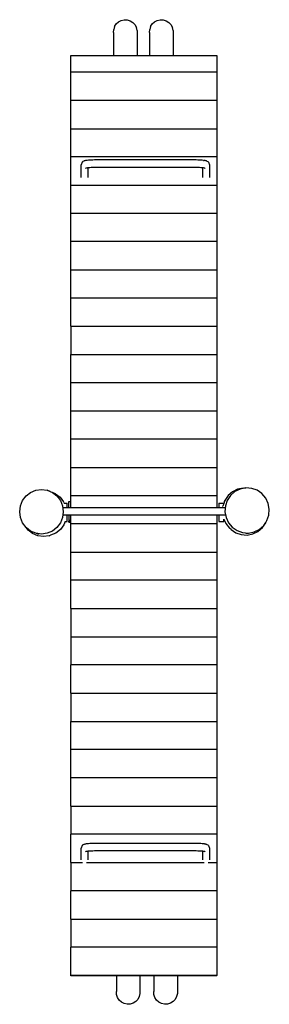
# Model space of a CAD drawing. Extents: x -574 to 485, y -2148 to 2029.
import ezdxf

# ---------------------------------------------------------------- set-up
doc = ezdxf.new("R2010")
doc.units = 0
doc.layers.get('0').update_dxf_attribs({"linetype": 'CONTINUOUS'})

msp = doc.modelspace()

# ---------------------------------------------------------------- linework, layer by layer
for p, q in [((-171.4, 2000), (-164.4, 2011)), ((-164.4, 2011), (-154.9, 2019.9)), ((-154.9, 2019.9), (-143.3, 2026)), ((-143.3, 2026), (-130.6, 2028.9)), ((-130.6, 2028.9), (-117.5, 2028.4)), ((-117.5, 2028.4), (-105.1, 2024.5)), ((-105.1, 2024.5), (-94, 2017.5)), ((-85.2, 2007.9), (-94, 2017.5)), ((-85.2, 2007.9), (-79.1, 1996.4)), ((-18.6, 2000), (-11.6, 2011)), ((-11.6, 2011), (-2.1, 2019.9)), ((-2.1, 2019.9), (9.5, 2026)), ((9.5, 2026), (22.2, 2028.9)), ((22.2, 2028.9), (35.3, 2028.4)), ((35.3, 2028.4), (47.7, 2024.5)), ((47.7, 2024.5), (58.8, 2017.5)), ((67.6, 2007.9), (58.8, 2017.5)), ((67.6, 2007.9), (73.7, 1996.4)), ((-175.8, 1974.5), (-175.3, 1987.5)), ((-175.8, 1974.5), (-175.8, 1877.3)), ((-171.4, 1999.9), (-175.3, 1987.5)), ((-175.3, 1987.5), (-175.3, 1987.5)), ((-171.4, 1999.9), (-171.4, 2000)), ((-79.1, 1996.3), (-79.1, 1996.4)), ((-76.2, 1983.7), (-79.1, 1996.3)), ((-76.2, 1983.7), (-76.2, 1877.3)), ((-23, 1974.5), (-22.5, 1987.5)), ((-23, 1974.5), (-23, 1877.3)), ((-18.6, 1999.9), (-22.5, 1987.5)), ((-22.5, 1987.5), (-22.5, 1987.5)), ((-18.6, 1999.9), (-18.6, 2000)), ((73.7, 1996.3), (73.7, 1996.4)), ((76.6, 1983.7), (73.7, 1996.3)), ((76.6, 1983.7), (76.6, 1877.3)), ((-357.3, 1806), (-357.3, 1877.3)), ((-357.3, 1877.3), (-175.8, 1877.3)), ((-175.8, 1877.3), (-76.2, 1877.3)), ((-76.2, 1877.3), (-23, 1877.3)), ((-23, 1877.3), (76.6, 1877.3)), ((76.6, 1877.3), (262.7, 1877.3)), ((262.7, 1877.3), (262.7, 1806)), ((262.7, 1806), (-357.3, 1806)), ((-357.3, 1686.3), (-357.3, 1806)), ((262.7, 1806), (262.7, 1686.3)), ((262.7, 1686.3), (-357.3, 1686.3)), ((-357.3, 1566.6), (-357.3, 1686.3)), ((262.7, 1686.3), (262.7, 1566.6)), ((-357.3, 1566.6), (262.7, 1566.6)), ((-357.3, 1446.8), (-357.3, 1566.6)), ((262.7, 1566.6), (262.7, 1446.8)), ((262.7, 1446.8), (-357.3, 1446.8)), ((-357.3, 1327.1), (-357.3, 1446.8)), ((-311.1, 1420.8), (-312.4, 1417)), ((-308.9, 1424.1), (-311.1, 1420.8)), ((-308.3, 1424.9), (-308.9, 1424.1)), ((-305.5, 1427.4), (-308.3, 1424.9)), ((-302.2, 1428.9), (-305.5, 1427.4)), ((-300.6, 1429.6), (-302.2, 1428.9)), ((-298.1, 1430.3), (-300.6, 1429.6)), ((-294.5, 1431), (-298.1, 1430.3)), ((-290.1, 1431.6), (-294.5, 1431)), ((-287.3, 1431.9), (-290.1, 1431.6)), ((-282.3, 1432.5), (-287.3, 1431.9)), ((-276.7, 1432.9), (-282.3, 1432.5)), ((-270.4, 1433.3), (-276.7, 1432.9)), ((-263.7, 1433.6), (-270.4, 1433.3)), ((-256.6, 1433.8), (-263.7, 1433.6)), ((-249.2, 1433.9), (-256.6, 1433.8)), ((-241.7, 1434), (-249.2, 1433.9)), ((159.7, 1434), (-241.7, 1434)), ((167.2, 1433.9), (159.7, 1434)), ((174.6, 1433.8), (167.2, 1433.9)), ((181.7, 1433.6), (174.6, 1433.8)), ((188.4, 1433.3), (181.7, 1433.6)), ((194.7, 1432.9), (188.4, 1433.3)), ((200.3, 1432.5), (194.7, 1432.9)), ((205.3, 1431.9), (200.3, 1432.5)), ((205.3, 1431.9), (208.1, 1431.6)), ((212.6, 1431), (208.1, 1431.6)), ((216.1, 1430.3), (212.6, 1431)), ((218.7, 1429.6), (216.1, 1430.3)), ((220.2, 1428.9), (218.7, 1429.6)), ((220.2, 1428.9), (223.5, 1427.4)), ((223.5, 1427.4), (226.4, 1424.9)), ((226.9, 1424.1), (226.4, 1424.9)), ((226.9, 1424.1), (229.1, 1420.8)), ((229.1, 1420.8), (230.5, 1417)), ((262.7, 1446.8), (262.7, 1327.1)), ((-312.4, 1417), (-312.9, 1412.8)), ((-312.9, 1359.4), (-312.9, 1412.8)), ((-293.7, 1398.7), (-295.1, 1398)), ((-291.5, 1399.3), (-293.7, 1398.7)), ((-288.4, 1399.8), (-291.5, 1399.3)), ((-287.3, 1400), (-288.4, 1399.8)), ((-287.3, 1400), (-285.4, 1400.2)), ((-282.3, 1400.6), (-285.4, 1400.2)), ((-285.4, 1400.2), (-285.4, 1359.4)), ((-276.7, 1401), (-282.3, 1400.6)), ((-270.4, 1401.4), (-276.7, 1401)), ((-263.7, 1401.7), (-270.4, 1401.4)), ((-256.6, 1401.9), (-263.7, 1401.7)), ((-249.2, 1402), (-256.6, 1401.9)), ((-241.7, 1402.1), (-249.2, 1402)), ((159.7, 1402.1), (-241.7, 1402.1)), ((167.2, 1402), (159.7, 1402.1)), ((174.6, 1401.9), (167.2, 1402)), ((181.7, 1401.7), (174.6, 1401.9)), ((188.4, 1401.4), (181.7, 1401.7)), ((194.7, 1401), (188.4, 1401.4)), ((200.3, 1400.6), (194.7, 1401)), ((203.4, 1400.2), (200.3, 1400.6)), ((203.4, 1359.4), (203.4, 1400.2)), ((205.3, 1400), (203.4, 1400.2)), ((206.4, 1399.8), (205.3, 1400)), ((209.5, 1399.3), (206.4, 1399.8)), ((211.8, 1398.7), (209.5, 1399.3)), ((213.1, 1398), (211.8, 1398.7)), ((230.5, 1417), (230.9, 1412.8)), ((230.9, 1412.8), (230.9, 1359.4)), ((-357.3, 1327.1), (262.7, 1327.1)), ((-357.3, 1207.4), (-357.3, 1327.1)), ((262.7, 1327.1), (262.7, 1207.4)), ((262.7, 1207.4), (-357.3, 1207.4)), ((-357.3, 1087.7), (-357.3, 1207.4)), ((262.7, 1207.4), (262.7, 1087.7)), ((262.7, 1087.7), (-357.3, 1087.7)), ((-357.3, 967.9), (-357.3, 1087.7)), ((262.7, 1087.7), (262.7, 967.9)), ((-357.3, 967.9), (262.7, 967.9)), ((-357.3, 848.2), (-357.3, 967.9)), ((262.7, 967.9), (262.7, 848.2)), ((262.7, 848.2), (-357.3, 848.2)), ((-357.3, 728.5), (-357.3, 848.2)), ((262.7, 848.2), (262.7, 728.5)), ((-357.3, 728.5), (262.7, 728.5)), ((-357.3, 728.5), (-357.3, 608.8)), ((262.7, 728.5), (262.7, 608.8)), ((-357.3, 489), (-357.3, 608.8)), ((-357.3, 608.8), (262.7, 608.8)), ((262.7, 608.8), (262.7, 489)), ((262.7, 489), (-357.3, 489)), ((-357.3, 369.3), (-357.3, 489)), ((262.7, 489), (262.7, 369.3)), ((-357.3, 369.3), (262.7, 369.3)), ((-357.3, 249.6), (-357.3, 369.3)), ((262.7, 369.3), (262.7, 249.6)), ((262.7, 249.6), (-357.3, 249.6)), ((-357.3, 129.9), (-357.3, 249.6)), ((262.7, 249.6), (262.7, 129.9)), ((-357.3, 129.9), (262.7, 129.9)), ((-357.3, 10.1), (-357.3, 129.9)), ((262.7, 129.9), (262.7, 10.1)), ((374.9, 42.2), (350.7, 37.6)), ((385.7, 42.7), (361.5, 38)), ((374.9, 42.2), (385.7, 42.7)), ((410.2, 40.9), (385.7, 42.7)), ((-561.7, -11), (-547, 8.6)), ((-547, 8.6), (-527.8, 23.7)), ((-527.8, 23.7), (-505.5, 33.1)), ((-505.5, 33.1), (-481.5, 36.4)), ((-481.5, 36.4), (-457.5, 33.1)), ((-444.4, 27.7), (-457.5, 33.1)), ((-457.5, 33.1), (-435.2, 23.7)), ((-444.4, 27.7), (-422.1, 18.2)), ((-422.1, 18.2), (-435.2, 23.7)), ((-435.2, 23.7), (-416.1, 8.6)), ((-422.1, 18.2), (-402.9, 3.2)), ((-416.1, 8.6), (-401.4, -11)), ((-402.9, 3.2), (-388.2, -16.5)), ((-357.3, 10.1), (262.7, 10.1)), ((-357.3, -14.5), (-357.3, 10.1)), ((262.7, 10.1), (262.7, -41.2)), ((309.9, 10.3), (296, -10.3)), ((320.7, 10.8), (306.8, -9.9)), ((328.5, 26.7), (309.9, 10.3)), ((339.3, 27.1), (320.7, 10.8)), ((350.7, 37.6), (328.5, 26.7)), ((361.5, 38), (339.3, 27.1)), ((433.4, 32.6), (410.2, 40.9)), ((453.8, 18.6), (433.4, 32.6)), ((469.8, -0.3), (453.8, 18.6)), ((-574.1, -58.3), (-571, -33.8)), ((-571, -33.8), (-561.7, -11)), ((-401.4, -11), (-392.1, -33.8)), ((-392.1, -33.8), (-389, -58.3)), ((-372.9, -41.2), (-389, -41.2)), ((-386.5, -19.3), (-388.2, -16.5)), ((-386.5, -19.3), (-385.7, -21.2)), ((-385.8, -21.2), (-385.7, -21.2)), ((-385.7, -21.2), (-372.9, -21.2)), ((-372.9, -41.2), (-372.9, -21.2)), ((-364.9, -41.2), (-372.9, -41.2)), ((-364.9, -14.5), (-357.3, -14.5)), ((-364.9, -41.2), (-364.9, -14.5)), ((-357.3, -41.2), (-364.9, -41.2)), ((-357.3, -41.2), (-357.3, -14.5)), ((262.7, -41.2), (-357.3, -41.2)), ((271.3, -41.2), (262.7, -41.2)), ((271.3, -21.2), (291.4, -21.2)), ((271.3, -21.2), (271.3, -41.2)), ((296.2, -41.2), (271.3, -41.2)), ((287.1, -36.1), (287.8, -34)), ((291.4, -23.5), (287.8, -34)), ((296, -10.3), (291.4, -23.5)), ((295, -13), (291.4, -23.3)), ((291.4, -23.3), (291.4, -21.2)), ((291.4, -23.4), (291.4, -23.3)), ((291.4, -23.5), (291.4, -23.4)), ((295, -13), (296, -10.3)), ((298.7, -33.5), (296.8, -58.4)), ((306.8, -9.9), (298.7, -33.5)), ((480.5, -22.9), (469.8, -0.3)), ((485, -47.4), (480.5, -22.9)), ((-571, -82.8), (-574.1, -58.3)), ((-561.8, -105.7), (-571, -82.8)), ((-392.2, -82.8), (-401.4, -105.7)), ((-389, -58.3), (-392.2, -82.8)), ((-375.4, -73.2), (-388.5, -73.2)), ((-372.9, -73.2), (-375.4, -73.2)), ((-372.9, -100.2), (-372.9, -73.2)), ((-364.9, -73.2), (-372.9, -73.2)), ((-364.9, -73.2), (-364.9, -93.4)), ((-357.3, -73.2), (-364.9, -73.2)), ((-357.3, -93.4), (-357.3, -73.2)), ((262.7, -73.2), (-357.3, -73.2)), ((262.7, -73.2), (262.7, -109.6)), ((271.3, -73.2), (262.7, -73.2)), ((271.3, -73.2), (271.3, -100.2)), ((297.7, -73.2), (271.3, -73.2)), ((296.8, -58.4), (301.4, -83)), ((301.4, -83), (312, -105.5)), ((475, -96), (483.2, -72.4)), ((483.2, -72.4), (485, -47.4)), ((-547.1, -125.3), (-561.8, -105.7)), ((-545.8, -126.3), (-547.1, -125.3)), ((-416.1, -125.3), (-435.3, -140.3)), ((-401.4, -105.7), (-416.1, -125.3)), ((-386.6, -114), (-401.3, -133.6)), ((-381, -100.2), (-386.6, -114)), ((-381.5, -100.2), (-381, -100.2)), ((-381, -100.2), (-372.9, -100.2)), ((-364.9, -93.4), (-357.3, -93.4)), ((-364.9, -93.4), (-364.9, -98.2)), ((-364.9, -98.2), (-357.3, -98.2)), ((-364.9, -98.2), (-364.9, -98.6)), ((-364.9, -98.6), (-357.3, -98.6)), ((-364.9, -102), (-364.9, -98.6)), ((-364.9, -102), (-357.3, -102)), ((-357.3, -98.2), (-357.3, -93.4)), ((-357.3, -98.6), (-357.3, -98.2)), ((-357.3, -102), (-357.3, -98.6)), ((-357.3, -109.6), (-357.3, -102)), ((262.7, -109.6), (-357.3, -109.6)), ((-357.3, -229.3), (-357.3, -109.6)), ((262.7, -109.6), (262.7, -229.3)), ((271.3, -100.2), (291.4, -100.2)), ((291.4, -89.9), (291.4, -89.1)), ((291.4, -89.9), (300.3, -108.6)), ((291.4, -100.2), (291.4, -89.9)), ((300.3, -108.6), (316.3, -127.5)), ((312, -105.5), (328.1, -124.4)), ((328.1, -124.4), (348.4, -138.5)), ((442.5, -133), (461.2, -116.7)), ((455.7, -125.4), (469.6, -104.7)), ((461.2, -116.7), (469.9, -103.6)), ((469.6, -104.7), (469.9, -103.6)), ((469.9, -103.6), (475, -96)), ((-538.6, -135.9), (-545.8, -126.3)), ((-527.9, -140.3), (-545.8, -126.3)), ((-519.4, -150.9), (-538.6, -135.9)), ((-505.6, -149.8), (-527.9, -140.3)), ((-497.1, -160.4), (-519.4, -150.9)), ((-492.5, -155.2), (-505.6, -149.8)), ((-481.6, -153), (-505.6, -149.8)), ((-473.1, -163.6), (-497.1, -160.4)), ((-457.7, -149.8), (-481.6, -153)), ((-449.1, -160.4), (-473.1, -163.6)), ((-435.3, -140.3), (-457.7, -149.8)), ((-449.1, -160.4), (-442.9, -158.1)), ((-420.5, -148.6), (-442.9, -158.1)), ((-401.3, -133.6), (-420.5, -148.6)), ((322.5, -133.2), (316.3, -127.5)), ((322.5, -133.2), (342.9, -147.3)), ((342.9, -147.3), (366.1, -155.5)), ((348.4, -138.5), (371.6, -146.7)), ((366.1, -155.5), (390.6, -157.3)), ((371.6, -146.7), (396.2, -148.6)), ((385.4, -149), (396.2, -148.6)), ((390.6, -157.3), (414.8, -152.6)), ((396.2, -148.6), (420.3, -143.9)), ((414.8, -152.6), (437, -141.7)), ((420.3, -143.9), (442.5, -133)), ((437, -141.7), (455.7, -125.4)), ((-357.3, -229.3), (262.7, -229.3)), ((-357.3, -349.1), (-357.3, -229.3)), ((262.7, -229.3), (262.7, -349.1)), ((262.7, -349.1), (-357.3, -349.1)), ((-357.3, -468.8), (-357.3, -349.1)), ((262.7, -349.1), (262.7, -468.8)), ((-357.3, -468.8), (262.7, -468.8)), ((-357.3, -468.8), (-357.3, -588.5)), ((262.7, -468.8), (262.7, -588.5)), ((-357.3, -588.5), (262.7, -588.5)), ((-357.3, -588.5), (-357.3, -708.2)), ((262.7, -588.5), (262.7, -708.2)), ((262.7, -708.2), (-357.3, -708.2)), ((-357.3, -828), (-357.3, -708.2)), ((262.7, -708.2), (262.7, -828)), ((-357.3, -828), (262.7, -828)), ((-357.3, -828), (-357.3, -947.7)), ((262.7, -828), (262.7, -947.7)), ((-357.3, -1067.4), (-357.3, -947.7)), ((-357.3, -947.7), (262.7, -947.7)), ((262.7, -947.7), (262.7, -1067.4)), ((262.7, -1067.4), (-357.3, -1067.4)), ((-357.3, -1187.1), (-357.3, -1067.4)), ((262.7, -1067.4), (262.7, -1187.1)), ((262.7, -1187.1), (-357.3, -1187.1)), ((-357.3, -1306.9), (-357.3, -1187.1)), ((262.7, -1187.1), (262.7, -1306.9)), ((-357.3, -1306.9), (262.7, -1306.9)), ((-357.3, -1306.9), (-357.3, -1426.6)), ((262.7, -1306.9), (262.7, -1426.6)), ((262.7, -1426.6), (-357.3, -1426.6)), ((-357.3, -1546.3), (-357.3, -1426.6)), ((262.7, -1426.6), (262.7, -1546.3)), ((-312.4, -1481.6), (-312.9, -1485.7)), ((-312.9, -1534.4), (-312.9, -1485.7)), ((-311.1, -1477.8), (-312.4, -1481.6)), ((-308.9, -1474.5), (-311.1, -1477.8)), ((-308.3, -1473.8), (-308.9, -1474.5)), ((-305.5, -1471.3), (-308.3, -1473.8)), ((-302.2, -1469.7), (-305.5, -1471.3)), ((-300.6, -1469.1), (-302.2, -1469.7)), ((-298.1, -1468.5), (-300.6, -1469.1)), ((-294.5, -1467.9), (-298.1, -1468.5)), ((-293.7, -1500.1), (-295.1, -1500.6)), ((-291.4, -1467.5), (-294.5, -1467.9)), ((-291.5, -1499.5), (-293.7, -1500.1)), ((-288.9, -1499.1), (-291.5, -1499.5)), ((-287.3, -1467), (-291.4, -1467.5)), ((-288.9, -1499.1), (-291.4, -1499.4)), ((-287.3, -1498.9), (-288.9, -1499.1)), ((-282.3, -1466.5), (-287.3, -1467)), ((-285.4, -1498.7), (-287.3, -1498.9)), ((-282.3, -1498.4), (-285.4, -1498.7)), ((-285.4, -1498.7), (-285.4, -1534.4)), ((-276.7, -1466.1), (-282.3, -1466.5)), ((-276.7, -1498), (-282.3, -1498.4)), ((-270.4, -1465.8), (-276.7, -1466.1)), ((-270.4, -1497.7), (-276.7, -1498)), ((-263.7, -1465.5), (-270.4, -1465.8)), ((-263.7, -1497.4), (-270.4, -1497.7)), ((-256.6, -1465.3), (-263.7, -1465.5)), ((-256.6, -1497.2), (-263.7, -1497.4)), ((-249.2, -1465.2), (-256.6, -1465.3)), ((-249.2, -1497.1), (-256.6, -1497.2)), ((-241.7, -1465.2), (-249.2, -1465.2)), ((-241.7, -1497.1), (-249.2, -1497.1)), ((159.7, -1465.2), (-241.7, -1465.2)), ((159.7, -1497.1), (-241.7, -1497.1)), ((167.2, -1465.2), (159.7, -1465.2)), ((167.2, -1497.1), (159.7, -1497.1)), ((174.6, -1465.3), (167.2, -1465.2)), ((174.6, -1497.2), (167.2, -1497.1)), ((181.7, -1465.5), (174.6, -1465.3)), ((181.7, -1497.4), (174.6, -1497.2)), ((188.4, -1465.8), (181.7, -1465.5)), ((188.4, -1497.7), (181.7, -1497.4)), ((194.7, -1466.1), (188.4, -1465.8)), ((194.7, -1498), (188.4, -1497.7)), ((200.3, -1466.5), (194.7, -1466.1)), ((200.3, -1498.4), (194.7, -1498)), ((205.3, -1467), (200.3, -1466.5)), ((203.4, -1498.7), (200.3, -1498.4)), ((203.4, -1534.4), (203.4, -1498.7)), ((205.3, -1498.9), (203.4, -1498.7)), ((209.5, -1467.5), (205.3, -1467)), ((206.9, -1499.1), (205.3, -1498.9)), ((209.5, -1499.5), (206.9, -1499.1)), ((209.5, -1499.4), (206.9, -1499.1)), ((209.5, -1467.5), (212.6, -1467.9)), ((211.8, -1500.1), (209.5, -1499.5)), ((213.1, -1500.6), (211.8, -1500.1)), ((216.1, -1468.5), (212.6, -1467.9)), ((218.7, -1469.1), (216.1, -1468.5)), ((220.2, -1469.7), (218.7, -1469.1)), ((220.2, -1469.7), (223.5, -1471.3)), ((223.5, -1471.3), (226.4, -1473.8)), ((226.9, -1474.5), (226.4, -1473.8)), ((226.9, -1474.5), (229.1, -1477.8)), ((229.1, -1477.8), (230.5, -1481.6)), ((230.5, -1481.6), (230.9, -1485.7)), ((230.9, -1485.7), (230.9, -1534.4)), ((-357.3, -1546.3), (-308.2, -1546.3)), ((-357.3, -1546.3), (-357.3, -1666)), ((-290.1, -1546.3), (208.1, -1546.3)), ((226.2, -1546.3), (262.7, -1546.3)), ((262.7, -1546.3), (262.7, -1666)), ((262.7, -1666), (-357.3, -1666)), ((-357.3, -1785.8), (-357.3, -1666)), ((262.7, -1666), (262.7, -1785.8)), ((-357.3, -1785.8), (262.7, -1785.8)), ((-357.3, -1785.8), (-357.3, -1905.5)), ((262.7, -1785.8), (262.7, -1905.5)), ((262.7, -1905.5), (-357.3, -1905.5)), ((-357.3, -2025.2), (-357.3, -1905.5)), ((262.7, -1905.5), (262.7, -2025.2)), ((-357.3, -2027.2), (-357.3, -2025.2)), ((262.7, -2025.2), (-357.3, -2025.2)), ((-163.5, -2027.2), (-357.3, -2027.2)), ((-63.9, -2027.2), (-163.5, -2027.2)), ((-163.5, -2027.2), (-163.5, -2093.2)), ((-4.8, -2027.2), (-63.9, -2027.2)), ((-63.9, -2027.2), (-63.9, -2102.4)), ((94.8, -2027.2), (-4.8, -2027.2)), ((-4.8, -2027.2), (-4.8, -2093.2)), ((262.7, -2027.2), (94.8, -2027.2)), ((94.8, -2027.2), (94.8, -2102.4)), ((262.7, -2027.2), (262.7, -2025.2)), ((-163, -2106.3), (-163.5, -2093.2)), ((-159.1, -2118.7), (-163, -2106.3)), ((-152.1, -2129.8), (-159.1, -2118.7)), ((-142.6, -2138.6), (-152.1, -2129.8)), ((-72.9, -2126.7), (-81.7, -2136.3)), ((-66.8, -2115.1), (-72.9, -2126.7)), ((-63.9, -2102.4), (-66.8, -2115.1)), ((-4.3, -2106.3), (-4.8, -2093.2)), ((-0.4, -2118.7), (-4.3, -2106.3)), ((6.6, -2129.8), (-0.4, -2118.7)), ((16.1, -2138.6), (6.6, -2129.8)), ((85.8, -2126.7), (77, -2136.3)), ((91.9, -2115.1), (85.8, -2126.7)), ((94.8, -2102.4), (91.9, -2115.1)), ((-131, -2144.7), (-142.6, -2138.6)), ((-118.3, -2147.6), (-131, -2144.7)), ((-105.2, -2147.1), (-118.3, -2147.6)), ((-92.8, -2143.2), (-105.2, -2147.1)), ((-81.7, -2136.3), (-92.8, -2143.2)), ((27.7, -2144.7), (16.1, -2138.6)), ((40.4, -2147.6), (27.7, -2144.7)), ((53.5, -2147.1), (40.4, -2147.6)), ((65.9, -2143.2), (53.5, -2147.1)), ((77, -2136.3), (65.9, -2143.2))]:
    msp.add_line(p, q)

doc.saveas('drawing.dxf')
